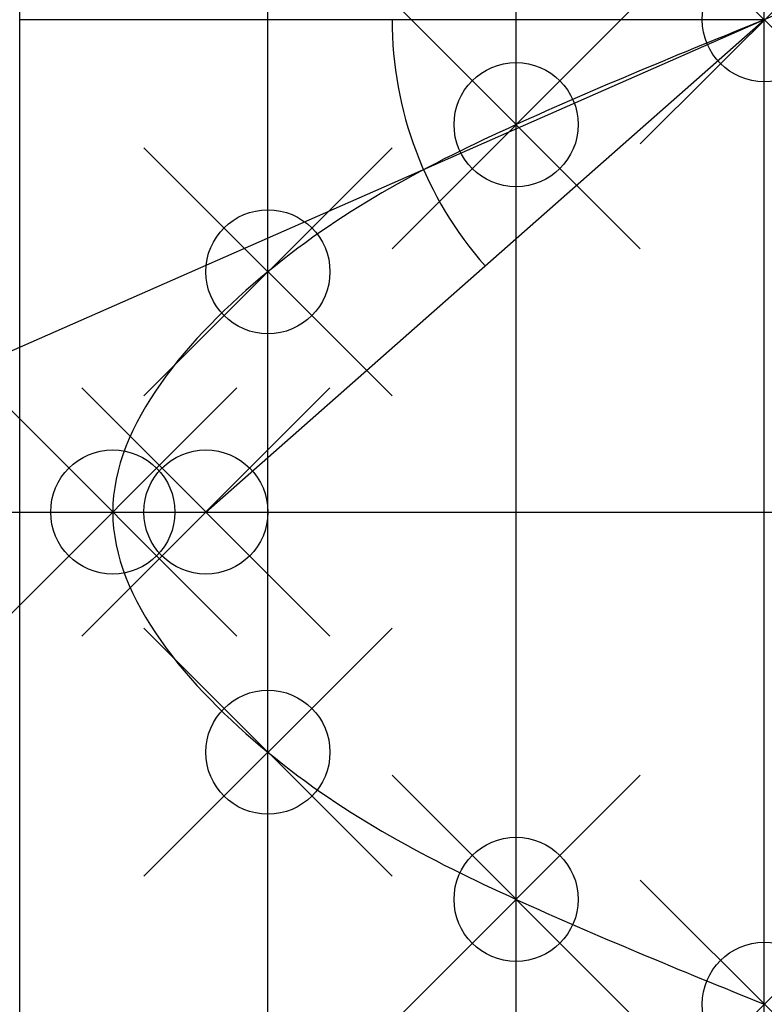
# Model space of a CAD drawing. Extents: x 0 to 6, y -3.97 to 3.97.
import ezdxf

# ---------------------------------------------------------------- set-up
doc = ezdxf.new("R2010")
doc.units = 0
doc.header["$PDMODE"] = 35
for name, color, linetype in [('parabula 2', 4, 'Continuous'), ('parabula1', 6, 'Continuous'), ('pontos', 1, 'Continuous')]:
    doc.layers.add(name, color=color, linetype=linetype)

msp = doc.modelspace()

# ---------------------------------------------------------------- linework, layer by layer
for p, direction in [((0, 0), (0, 1)), ((2, 0), (0, 1)), ((4, 0), (0, 1)), ((6, 0), (0, 1)), ((0, 0), (1, 0)), ((0, 0), (1, 0)), ((0, 0), (1, 0))]:
    msp.add_xline(p, direction)
at = {"color": 1}
msp.add_point((0.75, 0), dxfattribs=at)
msp.add_point((1.5, 0))
at = {"layer": 'parabula 2'}
for p, q in [((6, 3.9686), (0, 3.9686)), ((1.5, 0), (6, 3.9686)), ((6, 3.9686), (6, 3.9686)), ((6, 3.9686), (6, 3.9686))]:
    msp.add_line(p, q, dxfattribs=at)
msp.add_xline((6, 3.9686), (-0.91518, -0.403044), dxfattribs=at)
msp.add_arc((6, 3.9686), 3, 180, 221.40962, dxfattribs=at)
at = {"layer": 'parabula1'}
msp.add_spline([(6, 3.9686), (4, 3.1225), (2, 1.9365), (0.75, 0), (2, -1.9365), (4, -3.1225), (6, -3.9686)], degree=3, dxfattribs=at)
at = {"layer": 'pontos'}
for p in [(6, 3.9686), (4, 3.1225), (2, 1.9365), (2, -1.9365), (4, -3.1225), (6, -3.9686)]:
    msp.add_point(p, dxfattribs=at)

doc.saveas('drawing.dxf')
